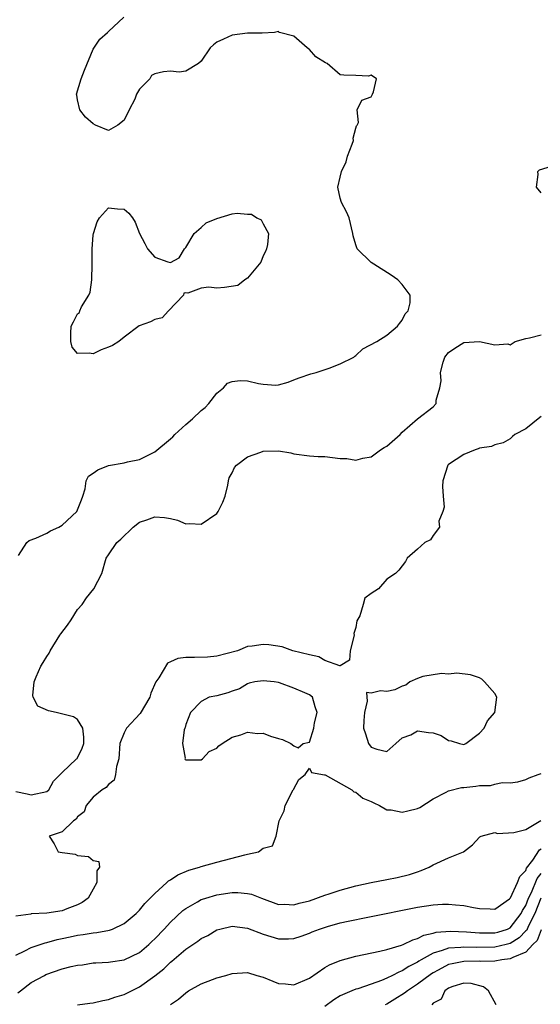
# Model space of a CAD drawing. Units: inches. Extents: x 2586000 to 2589000, y 1485000 to 1488000.
# Drawn here: x 2587487 to 2587555, y 1485569 to 1485697 of the extents above; entities that cross this region are included whole.
import ezdxf

# ---------------------------------------------------------------- set-up
doc = ezdxf.new("R2010")
doc.units = ezdxf.units.IN
doc.header["$MEASUREMENT"] = 0
doc.layers.add('LD25861485_2ft', color=166, linetype='Continuous')

msp = doc.modelspace()

# ---------------------------------------------------------------- linework, layer by layer
at = {"layer": 'LD25861485_2ft'}
for points, elevation in [([(2587487.34, 1485627.34), (2587488.44, 1485629), (2587488.73, 1485629.27), (2587489.57, 1485629.57), (2587491, 1485630.23), (2587491.5, 1485630.5), (2587492.55, 1485631), (2587493, 1485631.25), (2587494.9, 1485633), (2587495.49, 1485634.51), (2587495.66, 1485635), (2587495.95, 1485635.95), (2587496.1, 1485637), (2587496.42, 1485637.58), (2587497, 1485637.97), (2587497.6, 1485638.4), (2587499, 1485638.97), (2587501, 1485639.33), (2587501.46, 1485639.46), (2587503, 1485639.76), (2587504.54, 1485640.54), (2587505, 1485640.74), (2587507, 1485642.41), (2587507.31, 1485642.69), (2587507.58, 1485643), (2587509, 1485644.27), (2587509.86, 1485645), (2587511, 1485646.09), (2587511.52, 1485646.48), (2587511.96, 1485647), (2587513, 1485648.31), (2587513.89, 1485649), (2587514.38, 1485649.62), (2587515, 1485649.84), (2587516.04, 1485649.96), (2587517, 1485649.91), (2587518.42, 1485649.58), (2587519, 1485649.48), (2587520.64, 1485649.36), (2587521, 1485649.39), (2587522.23, 1485649.77), (2587523, 1485650.05), (2587523.67, 1485650.33), (2587525.18, 1485650.82), (2587525.89, 1485651), (2587527.55, 1485651.55), (2587529, 1485652.12), (2587530.76, 1485653), (2587530.87, 1485653.13), (2587531, 1485653.2), (2587531.93, 1485654.07), (2587533.74, 1485655), (2587535, 1485655.82), (2587536.4, 1485657), (2587536.64, 1485657.36), (2587537, 1485657.76), (2587537.39, 1485658.61), (2587537.77, 1485659), (2587538.02, 1485660.02), (2587538.05, 1485661), (2587537, 1485662.39), (2587536.43, 1485663), (2587535.6, 1485663.6), (2587533.34, 1485665), (2587533, 1485665.25), (2587531.18, 1485667), (2587531.12, 1485667.12), (2587531, 1485667.51), (2587530.67, 1485668.67), (2587530.62, 1485669), (2587530.13, 1485671), (2587529.78, 1485671.78), (2587529.15, 1485673), (2587529, 1485673.58), (2587528.68, 1485675), (2587529, 1485676.27), (2587529.14, 1485677), (2587529.74, 1485678.26), (2587529.94, 1485679), (2587530.55, 1485680.55), (2587530.71, 1485681), (2587530.68, 1485681.32), (2587531, 1485682.62), (2587531.08, 1485682.92), (2587531.16, 1485683), (2587531.34, 1485683.34), (2587531.19, 1485685), (2587531.77, 1485686.23), (2587533, 1485686.66), (2587533.17, 1485687), (2587533.3, 1485687.3), (2587533.69, 1485689), (2587533, 1485689.47), (2587532.65, 1485689.35), (2587531, 1485689.45), (2587529.47, 1485689.47), (2587529, 1485689.53), (2587527.29, 1485691), (2587527.07, 1485691.07), (2587525.83, 1485691.83), (2587525, 1485692.81), (2587524.88, 1485692.88), (2587524.72, 1485693), (2587523, 1485694.51), (2587521.11, 1485695), (2587521.04, 1485695.04), (2587521, 1485695.11), (2587520.48, 1485695), (2587518.9, 1485694.9), (2587517, 1485694.89), (2587515, 1485694.66), (2587513.87, 1485694.13), (2587513, 1485693.73), (2587512.6, 1485693.4), (2587512.17, 1485693), (2587511, 1485691.28), (2587510.65, 1485691), (2587509, 1485689.98), (2587508.13, 1485689.87), (2587507, 1485690), (2587506.1, 1485689.9), (2587505, 1485689.65), (2587504.57, 1485689.43), (2587504.36, 1485689), (2587503, 1485687.66), (2587502.62, 1485687), (2587502.39, 1485686.39), (2587501.66, 1485685), (2587501, 1485683.64), (2587500.2, 1485683), (2587499, 1485682.3), (2587497.3, 1485683), (2587497, 1485683.16), (2587496.03, 1485684.03), (2587495.28, 1485685), (2587495, 1485686.29), (2587494.88, 1485686.88), (2587494.87, 1485687), (2587495.46, 1485689), (2587495.87, 1485690.13), (2587497, 1485692.82), (2587497.85, 1485694.15), (2587498.88, 1485695), (2587499, 1485695.14), (2587500.98, 1485697)], 11748), ([(2587555, 1485674.27), (2587554.38, 1485675), (2587554.61, 1485676.61), (2587554.55, 1485677), (2587554.78, 1485677.22), (2587556.32, 1485677.68)], 11746), ([(2587487, 1485596.8), (2587488.47, 1485596.47), (2587489, 1485596.36), (2587491, 1485596.78), (2587491.26, 1485597), (2587491.89, 1485598.11), (2587493, 1485599.23), (2587494.87, 1485601), (2587494.92, 1485601.08), (2587495, 1485601.16), (2587495.6, 1485602.4), (2587495.79, 1485603), (2587495.82, 1485603.82), (2587495.65, 1485605), (2587495, 1485606.1), (2587494.47, 1485606.47), (2587492.21, 1485607), (2587491.21, 1485607.21), (2587489.84, 1485607.84), (2587489.26, 1485609), (2587489.2, 1485609.2), (2587489.38, 1485611), (2587489.61, 1485611.61), (2587490.25, 1485613), (2587490.52, 1485613.48), (2587491, 1485614.25), (2587491.32, 1485614.68), (2587491.46, 1485615), (2587492.71, 1485617), (2587492.81, 1485617.19), (2587493.68, 1485618.32), (2587494.16, 1485619), (2587495, 1485620.32), (2587495.59, 1485621), (2587496.13, 1485621.87), (2587497.08, 1485623), (2587498.11, 1485625), (2587498.67, 1485627), (2587499, 1485627.41), (2587500.07, 1485629), (2587500.58, 1485629.42), (2587502.18, 1485631), (2587503, 1485631.66), (2587503.94, 1485631.94), (2587505, 1485632.34), (2587506.23, 1485632.23), (2587507, 1485632.1), (2587507.91, 1485631.91), (2587509, 1485631.43), (2587509.46, 1485631.46), (2587511, 1485631.37), (2587513, 1485632.76), (2587513.2, 1485633), (2587513.79, 1485634.21), (2587514.11, 1485635), (2587514.44, 1485636.44), (2587514.53, 1485637), (2587514.62, 1485637.38), (2587515, 1485638.01), (2587515.3, 1485638.7), (2587515.55, 1485639), (2587517, 1485640.09), (2587518.69, 1485640.69), (2587519, 1485640.83), (2587521, 1485640.86), (2587522.6, 1485640.6), (2587523, 1485640.46), (2587525, 1485640.24), (2587526.14, 1485640.14), (2587527, 1485640.15), (2587529, 1485639.89), (2587529.86, 1485639.86), (2587531, 1485639.67), (2587531.92, 1485639.92), (2587533, 1485640.08), (2587534.22, 1485641), (2587534.69, 1485641.31), (2587535, 1485641.47), (2587536.74, 1485643), (2587537, 1485643.28), (2587538.98, 1485645.02), (2587541, 1485646.57), (2587541.41, 1485647), (2587541.42, 1485647.42), (2587541.9, 1485649), (2587542.06, 1485649.94), (2587541.96, 1485651), (2587542.32, 1485652.32), (2587542.54, 1485653), (2587543, 1485653.58), (2587543.83, 1485654.17), (2587545, 1485654.89), (2587547.02, 1485655.02), (2587549, 1485654.6), (2587550.7, 1485654.7), (2587551, 1485654.6), (2587551.65, 1485655), (2587553, 1485655.41), (2587553.5, 1485655.5), (2587555, 1485655.86)], 11746), ([(2587555, 1485645.32), (2587554.81, 1485645.19), (2587553, 1485643.7), (2587551.6, 1485643), (2587551.27, 1485642.73), (2587551, 1485642.43), (2587550.09, 1485641.91), (2587549, 1485641.63), (2587548.57, 1485641.43), (2587547, 1485641.2), (2587546.86, 1485641.14), (2587546.44, 1485641), (2587545, 1485640.4), (2587543, 1485639.09), (2587542.9, 1485639), (2587542.27, 1485637), (2587542.24, 1485636.24), (2587542.31, 1485635), (2587542.43, 1485633.57), (2587542.28, 1485633), (2587541.75, 1485631.75), (2587541.86, 1485631), (2587541, 1485629.9), (2587540.66, 1485629.34), (2587539.95, 1485629), (2587539, 1485628.14), (2587537.66, 1485627), (2587537.43, 1485626.57), (2587537, 1485626.01), (2587536.58, 1485625.42), (2587536.16, 1485625), (2587535, 1485624.25), (2587533.95, 1485623), (2587533, 1485622.4), (2587532.19, 1485621.81), (2587531.97, 1485621), (2587531.51, 1485619.51), (2587531.12, 1485618.88), (2587531, 1485618), (2587530.75, 1485617.25), (2587530.78, 1485617), (2587530.29, 1485615), (2587530.2, 1485613.8), (2587529, 1485613.07), (2587528.93, 1485613.07), (2587527, 1485613.73), (2587526.2, 1485614.2), (2587525, 1485614.48), (2587522.86, 1485615), (2587521.49, 1485615.49), (2587519.75, 1485615.75), (2587519, 1485615.8), (2587517.61, 1485615.61), (2587517, 1485615.55), (2587515.71, 1485615), (2587513, 1485614.29), (2587511.81, 1485614.19), (2587510.12, 1485614.12), (2587509, 1485614.13), (2587507.98, 1485614.02), (2587507, 1485613.55), (2587506.61, 1485613.39), (2587505.49, 1485611.49), (2587505.13, 1485611), (2587504.48, 1485609.52), (2587504.33, 1485609), (2587503.1, 1485606.9), (2587501.33, 1485605), (2587501, 1485604.4), (2587500.48, 1485603), (2587500.31, 1485601), (2587500.02, 1485600.02), (2587499.91, 1485599), (2587499.72, 1485598.28), (2587499, 1485597.7), (2587498.68, 1485597.32), (2587498.16, 1485597), (2587497, 1485596.05), (2587496.09, 1485595), (2587495.83, 1485594.17), (2587495, 1485593.52), (2587494.8, 1485593.2), (2587494.48, 1485593), (2587493, 1485591.56), (2587491.33, 1485591), (2587491.97, 1485590.03), (2587492.48, 1485589), (2587493, 1485588.88), (2587494.67, 1485588.67), (2587495, 1485588.52), (2587496.4, 1485588.4), (2587497, 1485587.87), (2587497.73, 1485587.73), (2587497.84, 1485587), (2587497.46, 1485586.54), (2587497.5, 1485585), (2587497, 1485584.17), (2587496.37, 1485583), (2587495.59, 1485582.41), (2587495, 1485582.12), (2587493.6, 1485581.6), (2587493, 1485581.35), (2587491, 1485581.05), (2587489, 1485580.96), (2587488.94, 1485580.94), (2587487, 1485580.67)], 11744), ([(2587487, 1485575.6), (2587488.16, 1485576.16), (2587489, 1485576.6), (2587490.78, 1485577.22), (2587491, 1485577.27), (2587492.36, 1485577.64), (2587493, 1485577.76), (2587494.01, 1485577.99), (2587495, 1485578.19), (2587495.72, 1485578.28), (2587497, 1485578.52), (2587497.46, 1485578.54), (2587499.13, 1485578.87), (2587499.5, 1485579), (2587501, 1485579.71), (2587502.56, 1485581), (2587503, 1485581.44), (2587503.69, 1485582.31), (2587505, 1485583.59), (2587506.54, 1485585), (2587506.77, 1485585.23), (2587507, 1485585.37), (2587507.97, 1485586.03), (2587509.38, 1485586.62), (2587510.78, 1485587), (2587511, 1485587.08), (2587513, 1485587.66), (2587516.62, 1485588.62), (2587517, 1485588.68), (2587518.41, 1485589), (2587519, 1485589.45), (2587520.24, 1485589.76), (2587520.7, 1485591), (2587521.08, 1485593), (2587521.71, 1485594.29), (2587521.88, 1485595), (2587522.91, 1485597), (2587522.93, 1485597.07), (2587523.64, 1485598.36), (2587524.44, 1485599), (2587525, 1485599.82), (2587525.26, 1485599.26), (2587526.97, 1485598.97), (2587527.04, 1485598.96), (2587530.47, 1485597), (2587530.76, 1485596.76), (2587531, 1485596.72), (2587531.92, 1485595.92), (2587533, 1485595.52), (2587533.32, 1485595.32), (2587534.07, 1485595), (2587535, 1485594.42), (2587535.57, 1485594.43), (2587537, 1485594.1), (2587537.72, 1485594.28), (2587539, 1485594.59), (2587539.28, 1485594.72), (2587541, 1485595.86), (2587542.69, 1485596.69), (2587543, 1485596.87), (2587544.7, 1485597.3), (2587545, 1485597.29), (2587546.53, 1485597.47), (2587547, 1485597.56), (2587548.42, 1485597.58), (2587549, 1485597.76), (2587549.97, 1485597.97), (2587551, 1485597.91), (2587551.96, 1485598.04), (2587553, 1485598.36), (2587553.43, 1485598.57), (2587554.62, 1485599), (2587555, 1485599.12)], 11742), ([(2587487.27, 1485570.73), (2587487.59, 1485571), (2587489, 1485572.06), (2587490.7, 1485573), (2587490.9, 1485573.1), (2587493, 1485573.84), (2587494.15, 1485574.15), (2587495, 1485574.32), (2587495.62, 1485574.38), (2587497, 1485574.61), (2587497.36, 1485574.64), (2587499, 1485574.72), (2587499.23, 1485574.77), (2587501, 1485575.01), (2587503, 1485575.97), (2587504.23, 1485577), (2587504.62, 1485577.38), (2587505, 1485577.74), (2587506.21, 1485579), (2587507, 1485579.88), (2587508.62, 1485581.38), (2587509, 1485581.67), (2587510.51, 1485582.51), (2587511, 1485582.8), (2587511.14, 1485582.86), (2587511.59, 1485583), (2587513, 1485583.41), (2587515, 1485583.71), (2587515.72, 1485583.72), (2587517, 1485583.61), (2587517.51, 1485583.51), (2587518.8, 1485583), (2587521, 1485582.19), (2587521.78, 1485582.22), (2587523, 1485582.14), (2587523.67, 1485582.33), (2587525, 1485582.66), (2587527, 1485583.37), (2587527.55, 1485583.55), (2587529, 1485584.01), (2587531, 1485584.59), (2587533, 1485585.04), (2587535, 1485585.39), (2587536.35, 1485585.65), (2587537.96, 1485586.04), (2587539, 1485586.42), (2587539.45, 1485586.55), (2587540.48, 1485587), (2587541, 1485587.3), (2587543, 1485588.22), (2587544.96, 1485589), (2587546.09, 1485589.91), (2587547, 1485590.88), (2587547.07, 1485590.93), (2587547.24, 1485591), (2587549, 1485591.48), (2587549.35, 1485591.35), (2587551.48, 1485591.48), (2587553, 1485591.88), (2587554.94, 1485593.06)], 11740), ([(2587495, 1485569.21), (2587496.58, 1485569.42), (2587497, 1485569.46), (2587498.24, 1485569.76), (2587499, 1485569.87), (2587499.82, 1485570.18), (2587501, 1485570.54), (2587501.98, 1485571), (2587503, 1485571.51), (2587505, 1485572.94), (2587506.14, 1485573.86), (2587507, 1485574.71), (2587507.17, 1485574.83), (2587509, 1485576.38), (2587510.57, 1485577.43), (2587511, 1485577.77), (2587511.83, 1485578.17), (2587513, 1485578.88), (2587513.4, 1485579), (2587515, 1485579.37), (2587517, 1485579.13), (2587519, 1485578.35), (2587521, 1485577.71), (2587522.28, 1485577.72), (2587523, 1485577.76), (2587523.92, 1485578.08), (2587525, 1485578.48), (2587525.36, 1485578.64), (2587526.3, 1485579), (2587527.34, 1485579.34), (2587529, 1485579.78), (2587530.02, 1485580.02), (2587532.55, 1485580.55), (2587539, 1485581.81), (2587541, 1485582.13), (2587542.21, 1485582.21), (2587543, 1485582.23), (2587543.89, 1485582.11), (2587545, 1485582.05), (2587546.22, 1485581.78), (2587547, 1485581.67), (2587548.4, 1485581.6), (2587549, 1485581.58), (2587550.91, 1485582.91), (2587551, 1485582.98), (2587551.03, 1485583.03), (2587551.92, 1485585), (2587552.22, 1485585.78), (2587553, 1485586.57), (2587553.12, 1485586.88), (2587553.91, 1485587.91), (2587554.77, 1485589.23), (2587555, 1485589.38)], 11738), ([(2587507, 1485569.24), (2587508.06, 1485569.94), (2587509, 1485570.75), (2587509.36, 1485571), (2587511, 1485571.92), (2587512.47, 1485572.47), (2587513, 1485572.69), (2587514.18, 1485573), (2587515, 1485573.24), (2587517, 1485573.38), (2587518.18, 1485573), (2587519, 1485572.77), (2587520.25, 1485572.25), (2587521, 1485571.96), (2587521.9, 1485571.9), (2587523, 1485571.78), (2587525, 1485572.64), (2587527, 1485574.02), (2587527.62, 1485574.38), (2587529, 1485574.94), (2587531, 1485575.48), (2587534.13, 1485576.13), (2587535, 1485576.36), (2587536.92, 1485576.92), (2587537.12, 1485577), (2587538.38, 1485577.62), (2587539, 1485577.78), (2587539.79, 1485578.21), (2587541, 1485578.46), (2587541.41, 1485578.59), (2587543.26, 1485578.74), (2587545.35, 1485578.65), (2587547, 1485578.5), (2587547.48, 1485578.52), (2587549, 1485578.51), (2587549.39, 1485578.61), (2587550.64, 1485579), (2587551, 1485579.17), (2587552.4, 1485581), (2587552.59, 1485581.41), (2587553, 1485582.05), (2587553.37, 1485583), (2587553.74, 1485583.74), (2587554.46, 1485585.54), (2587555, 1485586.2)], 11736), ([(2587554.96, 1485583), (2587554.16, 1485581), (2587553.31, 1485579.31), (2587553.13, 1485578.87), (2587553, 1485578.75), (2587552.16, 1485577.84), (2587551, 1485577.14), (2587550.46, 1485577), (2587549, 1485576.66), (2587546.6, 1485576.6), (2587545, 1485576.65), (2587544.59, 1485576.59), (2587543, 1485576.52), (2587542.2, 1485576.2), (2587541, 1485575.87), (2587539.45, 1485575), (2587539.17, 1485574.83), (2587539, 1485574.71), (2587537.85, 1485574.15), (2587537, 1485573.57), (2587536.57, 1485573.43), (2587535.77, 1485573), (2587535, 1485572.62), (2587534.33, 1485572.33), (2587533, 1485571.86), (2587531.28, 1485571.28), (2587531, 1485571.21), (2587530.47, 1485571), (2587529, 1485570.35), (2587528.17, 1485569.83), (2587527, 1485568.97)], 11734), ([(2587555, 1485578.88), (2587554.49, 1485577.51), (2587553.92, 1485577), (2587553, 1485576), (2587551.32, 1485575.32), (2587551, 1485575.13), (2587549.9, 1485575), (2587549, 1485574.86), (2587547.21, 1485574.79), (2587547, 1485574.82), (2587545, 1485574.79), (2587543.49, 1485574.51), (2587543, 1485574.39), (2587541.68, 1485573.68), (2587541, 1485573.34), (2587540.79, 1485573.21), (2587539, 1485571.85), (2587537.68, 1485571), (2587537.31, 1485570.68), (2587536.07, 1485569.93), (2587535, 1485569.27), (2587534.81, 1485569.19)], 11732), ([(2587549.18, 1485569.18), (2587548.18, 1485571), (2587547.54, 1485571.54), (2587545.94, 1485571.94), (2587545, 1485571.98), (2587543.55, 1485571.55), (2587543, 1485571.33), (2587542.52, 1485571), (2587542.06, 1485569.94), (2587541, 1485569.39), (2587540.83, 1485569.17)], 11730)]:
    msp.add_lwpolyline(points, dxfattribs=dict(at, elevation=elevation))
for points, elevation in [([(2587508.75, 1485661.25), (2587508.7, 1485661), (2587506.74, 1485659), (2587505.92, 1485658.08), (2587505, 1485657.88), (2587504.44, 1485657.56), (2587502.96, 1485657.04), (2587501, 1485655.59), (2587500.31, 1485655), (2587499.49, 1485654.51), (2587499, 1485654.27), (2587498.06, 1485653.94), (2587497, 1485653.41), (2587496.48, 1485653.52), (2587495, 1485653.47), (2587494.3, 1485654.3), (2587494.11, 1485655), (2587494.11, 1485656.11), (2587494.15, 1485657), (2587494.46, 1485657.54), (2587495, 1485658.61), (2587495.23, 1485658.77), (2587495.3, 1485659), (2587495.51, 1485659.51), (2587496.46, 1485661), (2587496.62, 1485661.38), (2587496.84, 1485663), (2587496.89, 1485665), (2587496.88, 1485665.12), (2587496.88, 1485667), (2587497, 1485668.77), (2587497.03, 1485669), (2587497.51, 1485670.49), (2587497.83, 1485671), (2587499, 1485672.29), (2587500.16, 1485672.16), (2587501, 1485672.15), (2587501.62, 1485671.62), (2587502.1, 1485671), (2587502.44, 1485670.44), (2587502.99, 1485669), (2587503.69, 1485667.69), (2587504.02, 1485667), (2587505, 1485665.93), (2587506.69, 1485665.31), (2587507, 1485665.23), (2587508.15, 1485665.85), (2587508.82, 1485667), (2587509, 1485667.19), (2587510.08, 1485669), (2587511, 1485669.77), (2587511.64, 1485670.36), (2587513, 1485670.93), (2587515, 1485671.55), (2587515.64, 1485671.64), (2587517, 1485671.51), (2587517.49, 1485671.49), (2587518.19, 1485671), (2587518.74, 1485670.74), (2587519, 1485670.22), (2587519.69, 1485669), (2587519.57, 1485667.57), (2587519.44, 1485667), (2587519.32, 1485666.68), (2587519, 1485666.09), (2587518.7, 1485665.3), (2587518.51, 1485665), (2587517, 1485663.19), (2587516.66, 1485663), (2587515.73, 1485662.27), (2587514, 1485662), (2587513, 1485661.92), (2587511.96, 1485662.04), (2587511, 1485661.9), (2587509.28, 1485661.28), (2587509, 1485661.33)], 11748), ([(2587547, 1485604.34), (2587547.62, 1485605), (2587548.06, 1485605.94), (2587548.99, 1485607), (2587549.26, 1485609), (2587549, 1485609.49), (2587547.65, 1485611), (2587547.32, 1485611.32), (2587547, 1485611.51), (2587545.87, 1485611.87), (2587544.08, 1485612.09), (2587543, 1485611.98), (2587542.08, 1485612.08), (2587539.67, 1485611.67), (2587539, 1485611.42), (2587537.98, 1485611), (2587537.47, 1485610.53), (2587537, 1485610.4), (2587536.07, 1485609.93), (2587535, 1485609.73), (2587534.19, 1485609.81), (2587533, 1485609.52), (2587532.39, 1485609.61), (2587532.48, 1485608.48), (2587532.11, 1485607), (2587532.04, 1485605.96), (2587532.02, 1485605), (2587532.27, 1485604.27), (2587532.63, 1485603), (2587533, 1485602.55), (2587533.72, 1485602.28), (2587535, 1485601.97), (2587536.2, 1485603), (2587537, 1485603.72), (2587538.12, 1485604.12), (2587539, 1485604.65), (2587540.43, 1485604.43), (2587541, 1485604.39), (2587542.04, 1485604.04), (2587543, 1485603.37), (2587543.35, 1485603.35), (2587544.41, 1485603), (2587545, 1485602.87), (2587545.25, 1485603)], 11744), ([(2587521, 1485610.89), (2587520.42, 1485611), (2587519, 1485611.13), (2587517.94, 1485611), (2587517.21, 1485610.79), (2587517, 1485610.74), (2587515.94, 1485610.06), (2587515, 1485609.77), (2587514.46, 1485609.54), (2587513, 1485609.17), (2587512.03, 1485609), (2587511, 1485608.43), (2587509.61, 1485607), (2587509, 1485605.47), (2587508.93, 1485605.07), (2587508.88, 1485605), (2587508.77, 1485604.77), (2587508.58, 1485603), (2587508.91, 1485601.09), (2587508.88, 1485601), (2587508.93, 1485600.93), (2587509, 1485600.89), (2587510.87, 1485600.87), (2587511, 1485600.89), (2587511.18, 1485601), (2587512.02, 1485601.98), (2587513, 1485602.39), (2587513.29, 1485602.71), (2587513.72, 1485603), (2587515, 1485603.81), (2587516.11, 1485604.11), (2587517, 1485604.47), (2587518.3, 1485604.3), (2587519, 1485604.32), (2587519.97, 1485603.97), (2587521, 1485603.64), (2587521.5, 1485603.5), (2587522.61, 1485603), (2587523, 1485602.69), (2587523.55, 1485602.45), (2587524.19, 1485603), (2587525, 1485603.18), (2587525.55, 1485605), (2587525.67, 1485605.67), (2587526.02, 1485607), (2587525.76, 1485607.76), (2587525.39, 1485609), (2587525, 1485609.3), (2587524.42, 1485609.58), (2587523, 1485610.16), (2587521.14, 1485610.86)], 11742)]:
    msp.add_lwpolyline(points, close=True, dxfattribs=dict(at, elevation=elevation))

doc.saveas('drawing.dxf')
